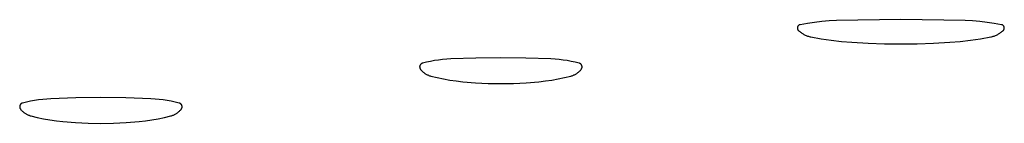
# Model space of a CAD drawing. Units: millimetres. Extents: x 125 to 1596, y 138 to 2012.
# Drawn here: x 1186 to 1211, y 1198 to 1201 of the extents above; entities that cross this region are included whole.
import ezdxf

# ---------------------------------------------------------------- set-up
doc = ezdxf.new("R2010")
doc.units = ezdxf.units.MM
doc.header["$MEASUREMENT"] = 0
doc.layers.add('Default', color=18, linetype='Continuous', true_color=0x000000)

msp = doc.modelspace()

# ---------------------------------------------------------------- linework, layer by layer
at = {"layer": 'Default'}
for p, q in [((1205.46286, 1200.59389), (1205.46016, 1200.59258)), ((1205.4656, 1200.59511), (1205.46286, 1200.59389)), ((1205.46839, 1200.59623), (1205.4656, 1200.59511)), ((1205.47121, 1200.59725), (1205.46839, 1200.59623)), ((1205.47407, 1200.59817), (1205.47121, 1200.59725)), ((1205.47696, 1200.59899), (1205.47407, 1200.59817)), ((1205.47987, 1200.59971), (1205.47696, 1200.59899)), ((1205.48281, 1200.60033), (1205.47987, 1200.59971)), ((1205.66249, 1200.63201), (1205.48281, 1200.60033)), ((1205.84308, 1200.65799), (1205.66249, 1200.63201)), ((1206.0244, 1200.67826), (1205.84308, 1200.65799)), ((1206.20627, 1200.69279), (1206.0244, 1200.67826)), ((1206.38851, 1200.70157), (1206.20627, 1200.69279)), ((1208, 1200.72764), (1206.38851, 1200.70157)), ((1209.61149, 1200.70157), (1208, 1200.72764)), ((1209.79373, 1200.69279), (1209.61149, 1200.70157)), ((1209.9756, 1200.67826), (1209.79373, 1200.69279)), ((1210.15692, 1200.65799), (1209.9756, 1200.67826)), ((1210.33751, 1200.63201), (1210.15692, 1200.65799)), ((1210.51719, 1200.60033), (1210.33751, 1200.63201)), ((1210.52013, 1200.59971), (1210.51719, 1200.60033)), ((1210.52304, 1200.59899), (1210.52013, 1200.59971)), ((1210.52593, 1200.59817), (1210.52304, 1200.59899)), ((1210.52879, 1200.59725), (1210.52593, 1200.59817)), ((1210.53161, 1200.59623), (1210.52879, 1200.59725)), ((1210.5344, 1200.59511), (1210.53161, 1200.59623)), ((1210.53714, 1200.59389), (1210.5344, 1200.59511)), ((1210.53984, 1200.59258), (1210.53714, 1200.59389)), ((1205.41295, 1200.51757), (1205.41294, 1200.51457)), ((1205.41294, 1200.51457), (1205.41303, 1200.51157)), ((1205.41307, 1200.52057), (1205.41295, 1200.51757)), ((1205.41303, 1200.51157), (1205.41323, 1200.50857)), ((1205.41329, 1200.52357), (1205.41307, 1200.52057)), ((1205.41323, 1200.50857), (1205.41353, 1200.50558)), ((1205.41362, 1200.52655), (1205.41329, 1200.52357)), ((1205.41353, 1200.50558), (1205.41393, 1200.50261)), ((1205.41404, 1200.52952), (1205.41362, 1200.52655)), ((1205.41393, 1200.50261), (1205.41444, 1200.49965)), ((1205.41458, 1200.53248), (1205.41404, 1200.52952)), ((1205.41444, 1200.49965), (1205.41505, 1200.49671)), ((1205.41521, 1200.53541), (1205.41458, 1200.53248)), ((1205.41505, 1200.49671), (1205.41576, 1200.49379)), ((1205.41595, 1200.53832), (1205.41521, 1200.53541)), ((1205.41576, 1200.49379), (1205.41658, 1200.4909)), ((1205.41679, 1200.54121), (1205.41595, 1200.53832)), ((1205.41658, 1200.4909), (1205.41749, 1200.48804)), ((1205.41773, 1200.54406), (1205.41679, 1200.54121)), ((1205.41749, 1200.48804), (1205.4185, 1200.48522)), ((1205.41876, 1200.54688), (1205.41773, 1200.54406)), ((1205.4185, 1200.48522), (1205.41962, 1200.48243)), ((1205.4199, 1200.54966), (1205.41876, 1200.54688)), ((1205.41962, 1200.48243), (1205.42082, 1200.47968)), ((1205.42113, 1200.5524), (1205.4199, 1200.54966)), ((1205.42082, 1200.47968), (1205.42213, 1200.47697)), ((1205.42246, 1200.55509), (1205.42113, 1200.5524)), ((1205.42213, 1200.47697), (1205.42352, 1200.47431)), ((1205.42387, 1200.55774), (1205.42246, 1200.55509)), ((1205.42352, 1200.47431), (1205.42501, 1200.4717)), ((1205.42538, 1200.56033), (1205.42387, 1200.55774)), ((1205.42501, 1200.4717), (1205.42659, 1200.46915)), ((1205.42698, 1200.56287), (1205.42538, 1200.56033)), ((1205.42659, 1200.46915), (1205.42825, 1200.46665)), ((1205.42867, 1200.56536), (1205.42698, 1200.56287)), ((1205.42825, 1200.46665), (1205.43001, 1200.46421)), ((1205.43044, 1200.56778), (1205.42867, 1200.56536)), ((1205.43001, 1200.46421), (1205.43184, 1200.46184)), ((1205.4323, 1200.57014), (1205.43044, 1200.56778)), ((1205.43184, 1200.46184), (1205.43376, 1200.45953)), ((1205.43424, 1200.57244), (1205.4323, 1200.57014)), ((1205.43376, 1200.45953), (1205.43576, 1200.45728)), ((1205.43625, 1200.57466), (1205.43424, 1200.57244)), ((1205.43576, 1200.45728), (1205.43783, 1200.45511)), ((1205.43834, 1200.57682), (1205.43625, 1200.57466)), ((1205.43783, 1200.45511), (1205.43998, 1200.45301)), ((1205.44051, 1200.5789), (1205.43834, 1200.57682)), ((1205.43998, 1200.45301), (1205.45532, 1200.43902)), ((1205.44275, 1200.5809), (1205.44051, 1200.5789)), ((1205.44505, 1200.58282), (1205.44275, 1200.5809)), ((1205.44742, 1200.58467), (1205.44505, 1200.58282)), ((1205.44986, 1200.58643), (1205.44742, 1200.58467)), ((1205.45235, 1200.5881), (1205.44986, 1200.58643)), ((1205.4549, 1200.58968), (1205.45235, 1200.5881)), ((1205.4575, 1200.59118), (1205.4549, 1200.58968)), ((1205.45532, 1200.43902), (1205.47111, 1200.42554)), ((1205.46016, 1200.59258), (1205.4575, 1200.59118)), ((1205.47111, 1200.42554), (1205.48735, 1200.4126)), ((1205.48735, 1200.4126), (1205.50401, 1200.40021)), ((1205.50401, 1200.40021), (1205.52107, 1200.38837)), ((1205.52107, 1200.38837), (1205.53851, 1200.37712)), ((1205.53851, 1200.37712), (1205.55633, 1200.36644)), ((1205.55633, 1200.36644), (1205.57448, 1200.35637)), ((1205.57448, 1200.35637), (1205.59296, 1200.34691)), ((1210.40704, 1200.34691), (1210.42552, 1200.35637)), ((1210.42552, 1200.35637), (1210.44367, 1200.36644)), ((1210.44367, 1200.36644), (1210.46149, 1200.37712)), ((1210.46149, 1200.37712), (1210.47893, 1200.38837)), ((1210.47893, 1200.38837), (1210.49599, 1200.40021)), ((1210.49599, 1200.40021), (1210.51265, 1200.4126)), ((1210.51265, 1200.4126), (1210.52889, 1200.42554)), ((1210.52889, 1200.42554), (1210.54468, 1200.43902)), ((1210.5425, 1200.59118), (1210.53984, 1200.59258)), ((1210.5451, 1200.58968), (1210.5425, 1200.59118)), ((1210.54468, 1200.43902), (1210.56002, 1200.45301)), ((1210.54765, 1200.5881), (1210.5451, 1200.58968)), ((1210.55014, 1200.58643), (1210.54765, 1200.5881)), ((1210.55258, 1200.58467), (1210.55014, 1200.58643)), ((1210.55495, 1200.58282), (1210.55258, 1200.58467)), ((1210.55725, 1200.5809), (1210.55495, 1200.58282)), ((1210.55949, 1200.5789), (1210.55725, 1200.5809)), ((1210.56166, 1200.57682), (1210.55949, 1200.5789)), ((1210.56002, 1200.45301), (1210.56217, 1200.45511)), ((1210.56375, 1200.57466), (1210.56166, 1200.57682)), ((1210.56217, 1200.45511), (1210.56424, 1200.45728)), ((1210.56576, 1200.57244), (1210.56375, 1200.57466)), ((1210.56424, 1200.45728), (1210.56624, 1200.45953)), ((1210.5677, 1200.57014), (1210.56576, 1200.57244)), ((1210.56624, 1200.45953), (1210.56816, 1200.46184)), ((1210.56956, 1200.56778), (1210.5677, 1200.57014)), ((1210.56816, 1200.46184), (1210.56999, 1200.46421)), ((1210.57133, 1200.56536), (1210.56956, 1200.56778)), ((1210.56999, 1200.46421), (1210.57175, 1200.46665)), ((1210.57302, 1200.56287), (1210.57133, 1200.56536)), ((1210.57175, 1200.46665), (1210.57341, 1200.46915)), ((1210.57462, 1200.56033), (1210.57302, 1200.56287)), ((1210.57341, 1200.46915), (1210.57499, 1200.4717)), ((1210.57613, 1200.55774), (1210.57462, 1200.56033)), ((1210.57499, 1200.4717), (1210.57648, 1200.47431)), ((1210.57754, 1200.55509), (1210.57613, 1200.55774)), ((1210.57648, 1200.47431), (1210.57787, 1200.47697)), ((1210.57887, 1200.5524), (1210.57754, 1200.55509)), ((1210.57787, 1200.47697), (1210.57918, 1200.47968)), ((1210.5801, 1200.54966), (1210.57887, 1200.5524)), ((1210.57918, 1200.47968), (1210.58038, 1200.48243)), ((1210.58124, 1200.54688), (1210.5801, 1200.54966)), ((1210.58038, 1200.48243), (1210.5815, 1200.48522)), ((1210.58227, 1200.54406), (1210.58124, 1200.54688)), ((1210.5815, 1200.48522), (1210.58251, 1200.48804)), ((1210.58321, 1200.54121), (1210.58227, 1200.54406)), ((1210.58251, 1200.48804), (1210.58342, 1200.4909)), ((1210.58405, 1200.53832), (1210.58321, 1200.54121)), ((1210.58342, 1200.4909), (1210.58424, 1200.49379)), ((1210.58479, 1200.53541), (1210.58405, 1200.53832)), ((1210.58424, 1200.49379), (1210.58495, 1200.49671)), ((1210.58542, 1200.53248), (1210.58479, 1200.53541)), ((1210.58495, 1200.49671), (1210.58556, 1200.49965)), ((1210.58596, 1200.52952), (1210.58542, 1200.53248)), ((1210.58556, 1200.49965), (1210.58607, 1200.50261)), ((1210.58638, 1200.52655), (1210.58596, 1200.52952)), ((1210.58607, 1200.50261), (1210.58647, 1200.50558)), ((1210.58671, 1200.52357), (1210.58638, 1200.52655)), ((1210.58647, 1200.50558), (1210.58677, 1200.50857)), ((1210.58693, 1200.52057), (1210.58671, 1200.52357)), ((1210.58677, 1200.50857), (1210.58697, 1200.51157)), ((1210.58705, 1200.51757), (1210.58693, 1200.52057)), ((1210.58697, 1200.51157), (1210.58706, 1200.51457)), ((1210.58706, 1200.51457), (1210.58705, 1200.51757)), ((1205.59296, 1200.34691), (1205.61175, 1200.33806)), ((1205.61175, 1200.33806), (1205.63082, 1200.32985)), ((1205.63082, 1200.32985), (1205.65015, 1200.32228)), ((1205.65015, 1200.32228), (1205.66973, 1200.31535)), ((1205.66973, 1200.31535), (1205.68952, 1200.30908)), ((1205.68952, 1200.30908), (1205.70951, 1200.30347)), ((1205.70951, 1200.30347), (1205.72968, 1200.29853)), ((1205.72968, 1200.29853), (1205.75, 1200.29427)), ((1205.75, 1200.29427), (1206.00456, 1200.24914)), ((1206.00456, 1200.24914), (1206.26035, 1200.2116)), ((1206.26035, 1200.2116), (1206.51714, 1200.18166)), ((1206.51714, 1200.18166), (1206.77471, 1200.15935)), ((1206.77471, 1200.15935), (1207.18275, 1200.135)), ((1207.18275, 1200.135), (1207.59126, 1200.12038)), ((1207.59126, 1200.12038), (1208, 1200.1155)), ((1208, 1200.1155), (1208.40874, 1200.12038)), ((1208.40874, 1200.12038), (1208.81725, 1200.135)), ((1208.81725, 1200.135), (1209.22529, 1200.15935)), ((1209.22529, 1200.15935), (1209.48286, 1200.18166)), ((1209.48286, 1200.18166), (1209.73965, 1200.2116)), ((1209.73965, 1200.2116), (1209.99544, 1200.24914)), ((1209.99544, 1200.24914), (1210.25, 1200.29427)), ((1210.25, 1200.29427), (1210.27032, 1200.29853)), ((1210.27032, 1200.29853), (1210.29049, 1200.30347)), ((1210.29049, 1200.30347), (1210.31048, 1200.30908)), ((1210.31048, 1200.30908), (1210.33027, 1200.31535)), ((1210.33027, 1200.31535), (1210.34985, 1200.32228)), ((1210.34985, 1200.32228), (1210.36918, 1200.32985)), ((1210.36918, 1200.32985), (1210.38825, 1200.33806)), ((1210.38825, 1200.33806), (1210.40704, 1200.34691)), ((1196.00093, 1199.61112), (1195.99848, 1199.60878)), ((1196.00347, 1199.61338), (1196.00093, 1199.61112)), ((1196.00608, 1199.61554), (1196.00347, 1199.61338)), ((1196.00876, 1199.61761), (1196.00608, 1199.61554)), ((1196.01152, 1199.61959), (1196.00876, 1199.61761)), ((1196.01434, 1199.62147), (1196.01152, 1199.61959)), ((1196.01723, 1199.62325), (1196.01434, 1199.62147)), ((1196.02018, 1199.62492), (1196.01723, 1199.62325)), ((1196.02318, 1199.6265), (1196.02018, 1199.62492)), ((1196.02624, 1199.62797), (1196.02318, 1199.6265)), ((1196.02934, 1199.62933), (1196.02624, 1199.62797)), ((1196.0325, 1199.63058), (1196.02934, 1199.62933)), ((1196.03569, 1199.63172), (1196.0325, 1199.63058)), ((1196.03892, 1199.63274), (1196.03569, 1199.63172)), ((1196.04219, 1199.63366), (1196.03892, 1199.63274)), ((1196.14141, 1199.65799), (1196.04219, 1199.63366)), ((1196.24132, 1199.67932), (1196.14141, 1199.65799)), ((1196.34183, 1199.69763), (1196.24132, 1199.67932)), ((1196.44285, 1199.71289), (1196.34183, 1199.69763)), ((1196.54428, 1199.72509), (1196.44285, 1199.71289)), ((1196.64603, 1199.73423), (1196.54428, 1199.72509)), ((1196.74802, 1199.74029), (1196.64603, 1199.73423)), ((1197.37386, 1199.76107), (1196.74802, 1199.74029)), ((1198, 1199.768), (1197.37386, 1199.76107)), ((1198.62614, 1199.76107), (1198, 1199.768)), ((1199.25198, 1199.74029), (1198.62614, 1199.76107)), ((1199.35397, 1199.73423), (1199.25198, 1199.74029)), ((1199.45572, 1199.72509), (1199.35397, 1199.73423)), ((1199.55715, 1199.71289), (1199.45572, 1199.72509)), ((1199.65817, 1199.69763), (1199.55715, 1199.71289)), ((1199.75868, 1199.67932), (1199.65817, 1199.69763)), ((1199.85859, 1199.65799), (1199.75868, 1199.67932)), ((1199.95781, 1199.63366), (1199.85859, 1199.65799)), ((1199.96108, 1199.63274), (1199.95781, 1199.63366)), ((1199.96431, 1199.63172), (1199.96108, 1199.63274)), ((1199.9675, 1199.63058), (1199.96431, 1199.63172)), ((1199.97066, 1199.62933), (1199.9675, 1199.63058)), ((1199.97376, 1199.62797), (1199.97066, 1199.62933)), ((1199.97682, 1199.6265), (1199.97376, 1199.62797)), ((1199.97982, 1199.62492), (1199.97682, 1199.6265)), ((1199.98277, 1199.62325), (1199.97982, 1199.62492)), ((1199.98566, 1199.62147), (1199.98277, 1199.62325)), ((1199.98848, 1199.61959), (1199.98566, 1199.62147)), ((1199.99124, 1199.61761), (1199.98848, 1199.61959)), ((1199.99392, 1199.61554), (1199.99124, 1199.61761)), ((1199.99653, 1199.61338), (1199.99392, 1199.61554)), ((1199.99907, 1199.61112), (1199.99653, 1199.61338)), ((1200.00152, 1199.60878), (1199.99907, 1199.61112)), ((1195.96962, 1199.54196), (1195.9696, 1199.53857)), ((1195.9696, 1199.53857), (1195.9697, 1199.53518)), ((1195.96976, 1199.54535), (1195.96962, 1199.54196)), ((1195.9697, 1199.53518), (1195.96991, 1199.53179)), ((1195.97002, 1199.54873), (1195.96976, 1199.54535)), ((1195.96991, 1199.53179), (1195.97024, 1199.52842)), ((1195.97039, 1199.5521), (1195.97002, 1199.54873)), ((1195.97024, 1199.52842), (1195.97069, 1199.52506)), ((1195.97089, 1199.55546), (1195.97039, 1199.5521)), ((1195.97069, 1199.52506), (1195.97126, 1199.52172)), ((1195.9715, 1199.55879), (1195.97089, 1199.55546)), ((1195.97126, 1199.52172), (1195.97195, 1199.51839)), ((1195.97222, 1199.5621), (1195.9715, 1199.55879)), ((1195.97195, 1199.51839), (1195.97275, 1199.5151)), ((1195.97306, 1199.56539), (1195.97222, 1199.5621)), ((1195.97275, 1199.5151), (1195.97366, 1199.51183)), ((1195.97402, 1199.56864), (1195.97306, 1199.56539)), ((1195.97366, 1199.51183), (1195.97469, 1199.5086)), ((1195.97509, 1199.57186), (1195.97402, 1199.56864)), ((1195.97469, 1199.5086), (1195.97583, 1199.50541)), ((1195.97627, 1199.57504), (1195.97509, 1199.57186)), ((1195.97583, 1199.50541), (1195.97708, 1199.50226)), ((1195.97755, 1199.57818), (1195.97627, 1199.57504)), ((1195.97708, 1199.50226), (1195.97844, 1199.49915)), ((1195.97895, 1199.58127), (1195.97755, 1199.57818)), ((1195.97844, 1199.49915), (1195.97991, 1199.49609)), ((1195.98046, 1199.5843), (1195.97895, 1199.58127)), ((1195.97991, 1199.49609), (1195.98148, 1199.49309)), ((1195.98207, 1199.58729), (1195.98046, 1199.5843)), ((1195.98148, 1199.49309), (1195.98316, 1199.49014)), ((1195.98378, 1199.59021), (1195.98207, 1199.58729)), ((1195.98316, 1199.49014), (1195.98493, 1199.48725)), ((1195.9856, 1199.59308), (1195.98378, 1199.59021)), ((1195.98493, 1199.48725), (1195.98681, 1199.48443)), ((1195.98751, 1199.59588), (1195.9856, 1199.59308)), ((1195.98681, 1199.48443), (1195.98879, 1199.48167)), ((1195.98952, 1199.59861), (1195.98751, 1199.59588)), ((1195.98879, 1199.48167), (1195.99086, 1199.47899)), ((1195.99163, 1199.60127), (1195.98952, 1199.59861)), ((1195.99086, 1199.47899), (1196.00141, 1199.46624)), ((1195.99382, 1199.60385), (1195.99163, 1199.60127)), ((1195.99611, 1199.60636), (1195.99382, 1199.60385)), ((1195.99848, 1199.60878), (1195.99611, 1199.60636)), ((1196.00141, 1199.46624), (1196.01238, 1199.45386)), ((1196.01238, 1199.45386), (1196.02376, 1199.44185)), ((1196.02376, 1199.44185), (1196.03554, 1199.43023)), ((1196.03554, 1199.43023), (1196.0477, 1199.41902)), ((1196.0477, 1199.41902), (1196.06024, 1199.40823)), ((1196.06024, 1199.40823), (1196.07313, 1199.39786)), ((1196.07313, 1199.39786), (1196.08637, 1199.38793)), ((1196.08637, 1199.38793), (1196.09993, 1199.37846)), ((1196.09993, 1199.37846), (1196.11381, 1199.36945)), ((1196.11381, 1199.36945), (1196.12798, 1199.36091)), ((1199.87202, 1199.36091), (1199.88619, 1199.36945)), ((1199.88619, 1199.36945), (1199.90007, 1199.37846)), ((1199.90007, 1199.37846), (1199.91363, 1199.38793)), ((1199.91363, 1199.38793), (1199.92687, 1199.39786)), ((1199.92687, 1199.39786), (1199.93976, 1199.40823)), ((1199.93976, 1199.40823), (1199.9523, 1199.41902)), ((1199.9523, 1199.41902), (1199.96446, 1199.43023)), ((1199.96446, 1199.43023), (1199.97624, 1199.44185)), ((1199.97624, 1199.44185), (1199.98762, 1199.45386)), ((1199.98762, 1199.45386), (1199.99859, 1199.46624)), ((1199.99859, 1199.46624), (1200.00914, 1199.47899)), ((1200.00389, 1199.60636), (1200.00152, 1199.60878)), ((1200.00618, 1199.60385), (1200.00389, 1199.60636)), ((1200.00837, 1199.60127), (1200.00618, 1199.60385)), ((1200.01048, 1199.59861), (1200.00837, 1199.60127)), ((1200.00914, 1199.47899), (1200.01121, 1199.48167)), ((1200.01249, 1199.59588), (1200.01048, 1199.59861)), ((1200.01121, 1199.48167), (1200.01319, 1199.48443)), ((1200.0144, 1199.59308), (1200.01249, 1199.59588)), ((1200.01319, 1199.48443), (1200.01507, 1199.48725)), ((1200.01622, 1199.59021), (1200.0144, 1199.59308)), ((1200.01507, 1199.48725), (1200.01684, 1199.49014)), ((1200.01793, 1199.58729), (1200.01622, 1199.59021)), ((1200.01684, 1199.49014), (1200.01852, 1199.49309)), ((1200.01954, 1199.5843), (1200.01793, 1199.58729)), ((1200.01852, 1199.49309), (1200.02009, 1199.49609)), ((1200.02105, 1199.58127), (1200.01954, 1199.5843)), ((1200.02009, 1199.49609), (1200.02156, 1199.49915)), ((1200.02245, 1199.57818), (1200.02105, 1199.58127)), ((1200.02156, 1199.49915), (1200.02292, 1199.50226)), ((1200.02373, 1199.57504), (1200.02245, 1199.57818)), ((1200.02292, 1199.50226), (1200.02417, 1199.50541)), ((1200.02491, 1199.57186), (1200.02373, 1199.57504)), ((1200.02417, 1199.50541), (1200.02531, 1199.5086)), ((1200.02598, 1199.56864), (1200.02491, 1199.57186)), ((1200.02531, 1199.5086), (1200.02634, 1199.51183)), ((1200.02694, 1199.56539), (1200.02598, 1199.56864)), ((1200.02634, 1199.51183), (1200.02725, 1199.5151)), ((1200.02778, 1199.5621), (1200.02694, 1199.56539)), ((1200.02725, 1199.5151), (1200.02805, 1199.51839)), ((1200.0285, 1199.55879), (1200.02778, 1199.5621)), ((1200.02805, 1199.51839), (1200.02874, 1199.52172)), ((1200.02911, 1199.55546), (1200.0285, 1199.55879)), ((1200.02874, 1199.52172), (1200.02931, 1199.52506)), ((1200.02961, 1199.5521), (1200.02911, 1199.55546)), ((1200.02931, 1199.52506), (1200.02976, 1199.52842)), ((1200.02998, 1199.54873), (1200.02961, 1199.5521)), ((1200.02976, 1199.52842), (1200.03009, 1199.53179)), ((1200.03024, 1199.54535), (1200.02998, 1199.54873)), ((1200.03009, 1199.53179), (1200.0303, 1199.53518)), ((1200.03038, 1199.54196), (1200.03024, 1199.54535)), ((1200.0303, 1199.53518), (1200.0304, 1199.53857)), ((1200.0304, 1199.53857), (1200.03038, 1199.54196)), ((1196.12798, 1199.36091), (1196.14243, 1199.35285)), ((1196.14243, 1199.35285), (1196.15714, 1199.34529)), ((1196.15714, 1199.34529), (1196.1721, 1199.33822)), ((1196.1721, 1199.33822), (1196.18729, 1199.33167)), ((1196.18729, 1199.33167), (1196.20269, 1199.32563)), ((1196.20269, 1199.32563), (1196.21829, 1199.32011)), ((1196.21829, 1199.32011), (1196.23407, 1199.31513)), ((1196.23407, 1199.31513), (1196.25, 1199.31067)), ((1196.25, 1199.31067), (1196.40749, 1199.27217)), ((1196.40749, 1199.27217), (1196.56613, 1199.23866)), ((1196.56613, 1199.23866), (1196.72574, 1199.21019)), ((1196.72574, 1199.21019), (1196.88617, 1199.18679)), ((1196.88617, 1199.18679), (1197.04727, 1199.16847)), ((1197.04727, 1199.16847), (1197.36429, 1199.14268)), ((1197.36429, 1199.14268), (1197.68198, 1199.12719)), ((1197.68198, 1199.12719), (1198, 1199.12203)), ((1198, 1199.12203), (1198.31802, 1199.12719)), ((1198.31802, 1199.12719), (1198.63571, 1199.14268)), ((1198.63571, 1199.14268), (1198.95273, 1199.16847)), ((1198.95273, 1199.16847), (1199.11383, 1199.18679)), ((1199.11383, 1199.18679), (1199.27426, 1199.21019)), ((1199.27426, 1199.21019), (1199.43387, 1199.23866)), ((1199.43387, 1199.23866), (1199.59251, 1199.27217)), ((1199.59251, 1199.27217), (1199.75, 1199.31067)), ((1199.75, 1199.31067), (1199.76593, 1199.31513)), ((1199.76593, 1199.31513), (1199.78171, 1199.32011)), ((1199.78171, 1199.32011), (1199.79731, 1199.32563)), ((1199.79731, 1199.32563), (1199.81271, 1199.33167)), ((1199.81271, 1199.33167), (1199.8279, 1199.33822)), ((1199.8279, 1199.33822), (1199.84286, 1199.34529)), ((1199.84286, 1199.34529), (1199.85757, 1199.35285)), ((1199.85757, 1199.35285), (1199.87202, 1199.36091)), ((1186.02018, 1198.62492), (1186.01723, 1198.62325)), ((1186.02318, 1198.6265), (1186.02018, 1198.62492)), ((1186.02624, 1198.62797), (1186.02318, 1198.6265)), ((1186.02934, 1198.62933), (1186.02624, 1198.62797)), ((1186.0325, 1198.63058), (1186.02934, 1198.62933)), ((1186.03569, 1198.63172), (1186.0325, 1198.63058)), ((1186.03892, 1198.63274), (1186.03569, 1198.63172)), ((1186.04219, 1198.63366), (1186.03892, 1198.63274)), ((1186.14141, 1198.65799), (1186.04219, 1198.63366)), ((1186.24132, 1198.67932), (1186.14141, 1198.65799)), ((1186.34183, 1198.69763), (1186.24132, 1198.67932)), ((1186.44285, 1198.71289), (1186.34183, 1198.69763)), ((1186.54428, 1198.72509), (1186.44285, 1198.71289)), ((1186.64603, 1198.73423), (1186.54428, 1198.72509)), ((1186.74802, 1198.74029), (1186.64603, 1198.73423)), ((1187.37386, 1198.76107), (1186.74802, 1198.74029)), ((1188, 1198.768), (1187.37386, 1198.76107)), ((1188.62614, 1198.76107), (1188, 1198.768)), ((1189.25198, 1198.74029), (1188.62614, 1198.76107)), ((1189.35397, 1198.73423), (1189.25198, 1198.74029)), ((1189.45572, 1198.72509), (1189.35397, 1198.73423)), ((1189.55715, 1198.71289), (1189.45572, 1198.72509)), ((1189.65817, 1198.69763), (1189.55715, 1198.71289)), ((1189.75868, 1198.67932), (1189.65817, 1198.69763)), ((1189.85859, 1198.65799), (1189.75868, 1198.67932)), ((1189.95781, 1198.63366), (1189.85859, 1198.65799)), ((1189.96108, 1198.63274), (1189.95781, 1198.63366)), ((1189.96431, 1198.63172), (1189.96108, 1198.63274)), ((1189.9675, 1198.63058), (1189.96431, 1198.63172)), ((1189.97066, 1198.62933), (1189.9675, 1198.63058)), ((1189.97376, 1198.62797), (1189.97066, 1198.62933)), ((1189.97682, 1198.6265), (1189.97376, 1198.62797)), ((1189.97982, 1198.62492), (1189.97682, 1198.6265)), ((1189.98277, 1198.62325), (1189.97982, 1198.62492)), ((1185.96962, 1198.54196), (1185.9696, 1198.53857)), ((1185.9696, 1198.53857), (1185.9697, 1198.53518)), ((1185.96976, 1198.54535), (1185.96962, 1198.54196)), ((1185.9697, 1198.53518), (1185.96991, 1198.53179)), ((1185.97002, 1198.54873), (1185.96976, 1198.54535)), ((1185.96991, 1198.53179), (1185.97024, 1198.52842)), ((1185.97039, 1198.5521), (1185.97002, 1198.54873)), ((1185.97024, 1198.52842), (1185.97069, 1198.52506)), ((1185.97089, 1198.55546), (1185.97039, 1198.5521)), ((1185.97069, 1198.52506), (1185.97126, 1198.52172)), ((1185.9715, 1198.55879), (1185.97089, 1198.55546)), ((1185.97126, 1198.52172), (1185.97195, 1198.51839)), ((1185.97222, 1198.5621), (1185.9715, 1198.55879)), ((1185.97195, 1198.51839), (1185.97275, 1198.5151)), ((1185.97306, 1198.56539), (1185.97222, 1198.5621)), ((1185.97275, 1198.5151), (1185.97366, 1198.51183)), ((1185.97402, 1198.56864), (1185.97306, 1198.56539)), ((1185.97366, 1198.51183), (1185.97469, 1198.5086)), ((1185.97509, 1198.57186), (1185.97402, 1198.56864)), ((1185.97469, 1198.5086), (1185.97583, 1198.50541)), ((1185.97627, 1198.57504), (1185.97509, 1198.57186)), ((1185.97583, 1198.50541), (1185.97708, 1198.50226)), ((1185.97755, 1198.57818), (1185.97627, 1198.57504)), ((1185.97708, 1198.50226), (1185.97844, 1198.49915)), ((1185.97895, 1198.58127), (1185.97755, 1198.57818)), ((1185.97844, 1198.49915), (1185.97991, 1198.49609)), ((1185.98046, 1198.5843), (1185.97895, 1198.58127)), ((1185.97991, 1198.49609), (1185.98148, 1198.49309)), ((1185.98207, 1198.58729), (1185.98046, 1198.5843)), ((1185.98148, 1198.49309), (1185.98316, 1198.49014)), ((1185.98378, 1198.59021), (1185.98207, 1198.58729)), ((1185.98316, 1198.49014), (1185.98493, 1198.48725)), ((1185.9856, 1198.59308), (1185.98378, 1198.59021)), ((1185.98493, 1198.48725), (1185.98681, 1198.48443)), ((1185.98751, 1198.59588), (1185.9856, 1198.59308)), ((1185.98681, 1198.48443), (1185.98879, 1198.48167)), ((1185.98952, 1198.59861), (1185.98751, 1198.59588)), ((1185.98879, 1198.48167), (1185.99086, 1198.47899)), ((1185.99163, 1198.60127), (1185.98952, 1198.59861)), ((1185.99086, 1198.47899), (1186.00141, 1198.46624)), ((1185.99382, 1198.60385), (1185.99163, 1198.60127)), ((1185.99611, 1198.60636), (1185.99382, 1198.60385)), ((1185.99848, 1198.60878), (1185.99611, 1198.60636)), ((1186.00093, 1198.61112), (1185.99848, 1198.60878)), ((1186.00347, 1198.61338), (1186.00093, 1198.61112)), ((1186.00141, 1198.46624), (1186.01238, 1198.45386)), ((1186.00608, 1198.61554), (1186.00347, 1198.61338)), ((1186.00876, 1198.61761), (1186.00608, 1198.61554)), ((1186.01152, 1198.61959), (1186.00876, 1198.61761)), ((1186.01434, 1198.62147), (1186.01152, 1198.61959)), ((1186.01238, 1198.45386), (1186.02376, 1198.44185)), ((1186.01723, 1198.62325), (1186.01434, 1198.62147)), ((1186.02376, 1198.44185), (1186.03554, 1198.43023)), ((1186.03554, 1198.43023), (1186.0477, 1198.41902)), ((1186.0477, 1198.41902), (1186.06024, 1198.40823)), ((1186.06024, 1198.40823), (1186.07313, 1198.39786)), ((1186.07313, 1198.39786), (1186.08637, 1198.38793)), ((1186.08637, 1198.38793), (1186.09993, 1198.37846)), ((1186.09993, 1198.37846), (1186.11381, 1198.36945)), ((1189.88619, 1198.36945), (1189.90007, 1198.37846)), ((1189.90007, 1198.37846), (1189.91363, 1198.38793)), ((1189.91363, 1198.38793), (1189.92687, 1198.39786)), ((1189.92687, 1198.39786), (1189.93976, 1198.40823)), ((1189.93976, 1198.40823), (1189.9523, 1198.41902)), ((1189.9523, 1198.41902), (1189.96446, 1198.43023)), ((1189.96446, 1198.43023), (1189.97624, 1198.44185)), ((1189.97624, 1198.44185), (1189.98762, 1198.45386)), ((1189.98566, 1198.62147), (1189.98277, 1198.62325)), ((1189.98848, 1198.61959), (1189.98566, 1198.62147)), ((1189.98762, 1198.45386), (1189.99859, 1198.46624)), ((1189.99124, 1198.61761), (1189.98848, 1198.61959)), ((1189.99392, 1198.61554), (1189.99124, 1198.61761)), ((1189.99653, 1198.61338), (1189.99392, 1198.61554)), ((1189.99907, 1198.61112), (1189.99653, 1198.61338)), ((1189.99859, 1198.46624), (1190.00914, 1198.47899)), ((1190.00152, 1198.60878), (1189.99907, 1198.61112)), ((1190.00389, 1198.60636), (1190.00152, 1198.60878)), ((1190.00618, 1198.60385), (1190.00389, 1198.60636)), ((1190.00837, 1198.60127), (1190.00618, 1198.60385)), ((1190.01048, 1198.59861), (1190.00837, 1198.60127)), ((1190.00914, 1198.47899), (1190.01121, 1198.48167)), ((1190.01249, 1198.59588), (1190.01048, 1198.59861)), ((1190.01121, 1198.48167), (1190.01319, 1198.48443)), ((1190.0144, 1198.59308), (1190.01249, 1198.59588)), ((1190.01319, 1198.48443), (1190.01507, 1198.48725)), ((1190.01622, 1198.59021), (1190.0144, 1198.59308)), ((1190.01507, 1198.48725), (1190.01684, 1198.49014)), ((1190.01793, 1198.58729), (1190.01622, 1198.59021)), ((1190.01684, 1198.49014), (1190.01852, 1198.49309)), ((1190.01954, 1198.5843), (1190.01793, 1198.58729)), ((1190.01852, 1198.49309), (1190.02009, 1198.49609)), ((1190.02105, 1198.58127), (1190.01954, 1198.5843)), ((1190.02009, 1198.49609), (1190.02156, 1198.49915)), ((1190.02245, 1198.57818), (1190.02105, 1198.58127)), ((1190.02156, 1198.49915), (1190.02292, 1198.50226)), ((1190.02373, 1198.57504), (1190.02245, 1198.57818)), ((1190.02292, 1198.50226), (1190.02417, 1198.50541)), ((1190.02491, 1198.57186), (1190.02373, 1198.57504)), ((1190.02417, 1198.50541), (1190.02531, 1198.5086)), ((1190.02598, 1198.56864), (1190.02491, 1198.57186)), ((1190.02531, 1198.5086), (1190.02634, 1198.51183)), ((1190.02694, 1198.56539), (1190.02598, 1198.56864)), ((1190.02634, 1198.51183), (1190.02725, 1198.5151)), ((1190.02778, 1198.5621), (1190.02694, 1198.56539)), ((1190.02725, 1198.5151), (1190.02805, 1198.51839)), ((1190.0285, 1198.55879), (1190.02778, 1198.5621)), ((1190.02805, 1198.51839), (1190.02874, 1198.52172)), ((1190.02911, 1198.55546), (1190.0285, 1198.55879)), ((1190.02874, 1198.52172), (1190.02931, 1198.52506)), ((1190.02961, 1198.5521), (1190.02911, 1198.55546)), ((1190.02931, 1198.52506), (1190.02976, 1198.52842)), ((1190.02998, 1198.54873), (1190.02961, 1198.5521)), ((1190.02976, 1198.52842), (1190.03009, 1198.53179)), ((1190.03024, 1198.54535), (1190.02998, 1198.54873)), ((1190.03009, 1198.53179), (1190.0303, 1198.53518)), ((1190.03038, 1198.54196), (1190.03024, 1198.54535)), ((1190.0303, 1198.53518), (1190.0304, 1198.53857)), ((1190.0304, 1198.53857), (1190.03038, 1198.54196)), ((1186.11381, 1198.36945), (1186.12798, 1198.36091)), ((1186.12798, 1198.36091), (1186.14243, 1198.35285)), ((1186.14243, 1198.35285), (1186.15714, 1198.34529)), ((1186.15714, 1198.34529), (1186.1721, 1198.33822)), ((1186.1721, 1198.33822), (1186.18729, 1198.33167)), ((1186.18729, 1198.33167), (1186.20269, 1198.32563)), ((1186.20269, 1198.32563), (1186.21829, 1198.32011)), ((1186.21829, 1198.32011), (1186.23407, 1198.31513)), ((1186.23407, 1198.31513), (1186.25, 1198.31067)), ((1186.25, 1198.31067), (1186.40749, 1198.27217)), ((1186.40749, 1198.27217), (1186.56613, 1198.23866)), ((1186.56613, 1198.23866), (1186.72574, 1198.21019)), ((1186.72574, 1198.21019), (1186.88617, 1198.18679)), ((1186.88617, 1198.18679), (1187.04727, 1198.16847)), ((1187.04727, 1198.16847), (1187.36429, 1198.14268)), ((1187.36429, 1198.14268), (1187.68198, 1198.12719)), ((1188.31802, 1198.12719), (1188.63571, 1198.14268)), ((1188.63571, 1198.14268), (1188.95273, 1198.16847)), ((1188.95273, 1198.16847), (1189.11383, 1198.18679)), ((1189.11383, 1198.18679), (1189.27426, 1198.21019)), ((1189.27426, 1198.21019), (1189.43387, 1198.23866)), ((1189.43387, 1198.23866), (1189.59251, 1198.27217)), ((1189.59251, 1198.27217), (1189.75, 1198.31067)), ((1189.75, 1198.31067), (1189.76593, 1198.31513)), ((1189.76593, 1198.31513), (1189.78171, 1198.32011)), ((1189.78171, 1198.32011), (1189.79731, 1198.32563)), ((1189.79731, 1198.32563), (1189.81271, 1198.33167)), ((1189.81271, 1198.33167), (1189.8279, 1198.33822)), ((1189.8279, 1198.33822), (1189.84286, 1198.34529)), ((1189.84286, 1198.34529), (1189.85757, 1198.35285)), ((1189.85757, 1198.35285), (1189.87202, 1198.36091)), ((1189.87202, 1198.36091), (1189.88619, 1198.36945)), ((1187.68198, 1198.12719), (1188, 1198.12203)), ((1188, 1198.12203), (1188.31802, 1198.12719))]:
    msp.add_line(p, q, dxfattribs=at)

doc.saveas('drawing.dxf')
